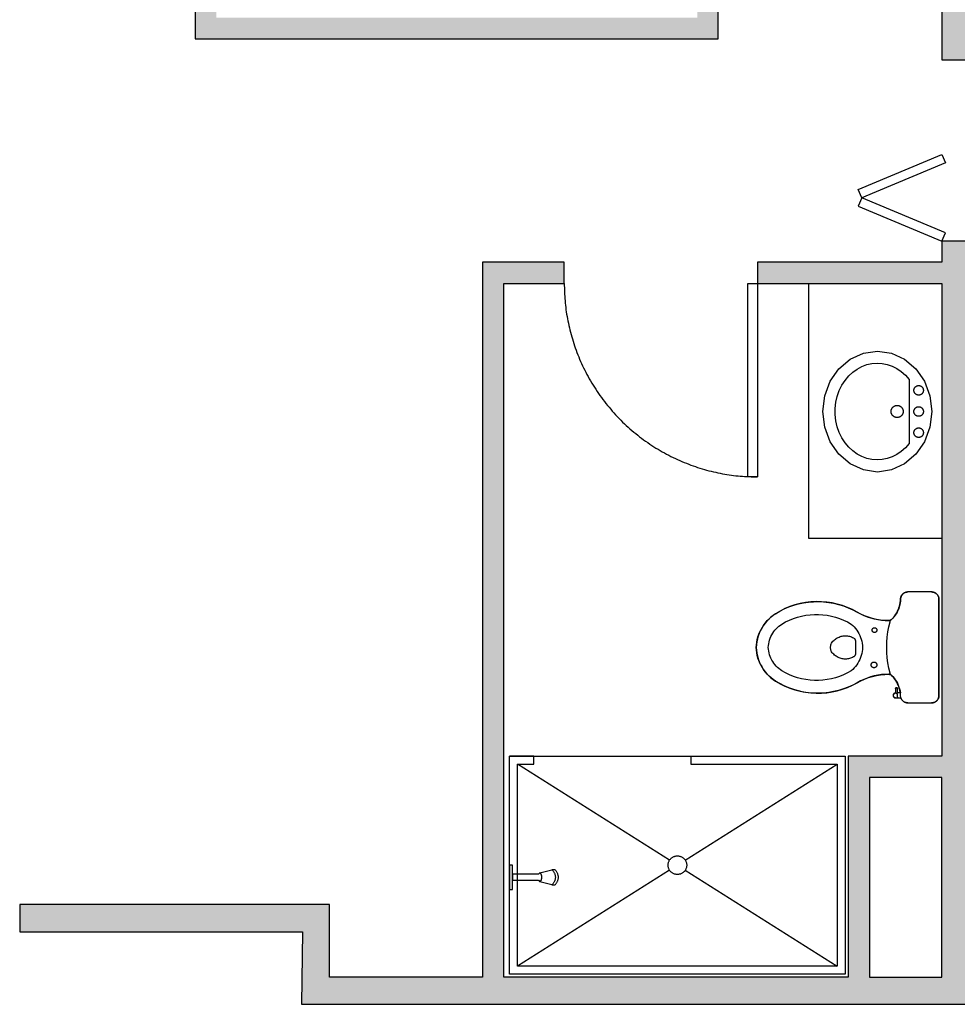
# Model space of a CAD drawing. Units: inches. Extents: x 0 to 2401, y -880 to 676.
# Drawn here: x 1499 to 1655, y 374 to 536 of the extents above; entities that cross this region are included whole.
import ezdxf

# ---------------------------------------------------------------- set-up
doc = ezdxf.new("R2010")
doc.units = ezdxf.units.IN
doc.header["$MEASUREMENT"] = 0
for name, color, linetype, true_color in [('Level_03$CASE', 1, 'Continuous', 0xff0000), ('Level_03$DOOR', 1, 'Continuous', 0xff0000), ('Level_03$PLUMB', 1, 'Continuous', 0xff0000), ('Level_03$WALL', 1, 'Continuous', 0xff0000), ('Level_03$wall hatch', 1, 'Continuous', 0xff0000)]:
    doc.layers.add(name, color=color, linetype=linetype, true_color=true_color)

msp = doc.modelspace()

# ---------------------------------------------------------------- hatches: boundary and pattern name
at = {"layer": 'Level_03$wall hatch'}
msp.add_hatch(color=256, dxfattribs=at).paths.add_polyline_path([(1528.5, 664), (1528.5, 533.14), (1615.02, 533.14), (1615.02, 573.66), (1616.02, 573.66), (1616.02, 577.15), (1611.53, 577.15), (1611.53, 564.14), (1607.76, 564.14), (1607.76, 560.64), (1611.53, 560.64), (1611.53, 536.64), (1532, 536.64), (1532, 560.64), (1535.76, 560.64), (1535.76, 564.14), (1532, 564.14), (1532, 664), (1539.35, 664), (1539.35, 666), (1553.85, 666), (1553.85, 669.5), (1537, 669.5), (1537, 674), (1471.85, 674), (1471.85, 669.5), (1453.85, 669.5), (1453.85, 666), (1468.35, 666), (1468.35, 664)], flags=0)
h = msp.add_hatch(color=256, dxfattribs=at)
h.paths.add_polyline_path([(1762.25, 373.5), (1762.25, 385.5), (1766.5, 385.5), (1766.5, 390), (1757.75, 390), (1757.75, 378), (1656.5, 378), (1656.5, 432.71), (1801.5, 432.71), (1801.5, 390), (1798.5, 390), (1798.5, 385.5), (1809, 385.5), (1809, 390), (1806, 390), (1806, 664), (1806, 674), (1775.85, 674), (1775.85, 669.5), (1757.85, 669.5), (1757.85, 666), (1772.35, 666), (1772.35, 664), (1801.5, 664), (1801.5, 536.64), (1779.22, 536.64), (1779.22, 533.14), (1801.5, 533.14), (1801.5, 436.2), (1751.24, 436.2), (1751.24, 536.66), (1743.74, 536.66), (1743.74, 533.16), (1747.74, 533.16), (1747.74, 436.2), (1656.5, 436.2), (1656.5, 492.67), (1698.47, 492.67), (1698.47, 499.66), (1694.97, 499.66), (1694.97, 496.17), (1676.98, 496.17), (1676.98, 533.16), (1694.97, 533.16), (1694.97, 529.66), (1698.47, 529.66), (1698.47, 533.16), (1711.76, 533.16), (1711.76, 536.66), (1656.5, 536.66), (1656.5, 540.66), (1652, 540.66), (1652, 533.16), (1652, 529.66), (1656.5, 529.66), (1656.5, 533.16), (1673.49, 533.16), (1673.49, 496.17), (1656.5, 496.17), (1656.5, 499.66), (1652, 499.66), (1652, 496.17), (1621.52, 496.17), (1621.52, 492.67), (1652, 492.67), (1652, 414.5), (1636.5, 414.5), (1636.5, 378), (1579.55, 378), (1579.55, 492.67), (1589.54, 492.67), (1589.54, 496.17), (1576.05, 496.17), (1576.05, 378), (1550.75, 378), (1550.75, 390), (1499.5, 390), (1499.5, 385.5), (1546.25, 385.5), (1546.1, 373.5)], flags=0)
h.paths.add_polyline_path([(1640, 378), (1652, 378), (1652, 411), (1640, 411)], flags=0)

# ---------------------------------------------------------------- linework, layer by layer
at = {"layer": 'Level_03$CASE'}
msp.add_lwpolyline([(1652, 450.5), (1630, 450.5), (1630, 492.5)], dxfattribs=at)
at = {"layer": 'Level_03$DOOR'}
for points in [[(1652, 513.99), (1652.58, 512.6), (1638.74, 506.83), (1638.16, 508.21)], [(1652, 499.66), (1652.58, 501.05), (1638.74, 506.83), (1638.16, 505.44)], [(1619.92, 492.67), (1621.52, 492.67), (1621.52, 460.69), (1619.92, 460.69)]]:
    msp.add_lwpolyline(points, close=True, dxfattribs=at)
msp.add_rational_spline([(1589.54, 492.67), (1589.54, 460.69), (1621.52, 460.69)], [1, 0.707106781187, 1], degree=2, dxfattribs=at)
at = {"layer": 'Level_03$PLUMB'}
msp.add_line((1644, 424.45), (1644, 424.67), dxfattribs=at)
for points in [[(1639, 461.84), (1636.83, 462.84), (1634.97, 464.43), (1633.54, 466.5), (1632.64, 468.91), (1632.33, 471.5), (1632.64, 474.09), (1633.54, 476.5), (1634.97, 478.57), (1636.83, 480.16), (1639, 481.16), (1641.33, 481.5), (1643.66, 481.16), (1645.83, 480.16), (1647.69, 478.57), (1649.12, 476.5), (1650.02, 474.09), (1650.33, 471.5), (1650.02, 468.91), (1649.12, 466.5), (1647.69, 464.43), (1645.83, 462.84), (1643.66, 461.84), (1641.33, 461.5)], [(1645.97, 465.51), (1645.28, 464.9), (1644.54, 464.39), (1643.76, 464), (1642.94, 463.72), (1642.11, 463.55), (1641.26, 463.5), (1640.42, 463.57), (1639.58, 463.75), (1638.77, 464.06), (1637.99, 464.47), (1637.26, 464.99), (1636.59, 465.62), (1635.98, 466.35), (1635.45, 467.16), (1635.02, 468.04), (1634.69, 468.99), (1634.46, 469.97), (1634.35, 470.99), (1634.35, 472.01), (1634.46, 473.03), (1634.69, 474.01), (1635.02, 474.96), (1635.45, 475.84), (1635.98, 476.65), (1636.59, 477.38), (1637.26, 478.01), (1637.99, 478.53), (1638.77, 478.94), (1639.58, 479.25), (1640.42, 479.43), (1641.26, 479.5), (1642.11, 479.45), (1642.94, 479.28), (1643.76, 479), (1644.54, 478.61), (1645.28, 478.1), (1645.97, 477.49), (1646.59, 476.78), (1646.59, 466.22)], [(1648.2, 475.79), (1648.25, 475.78), (1648.3, 475.78), (1648.35, 475.76), (1648.4, 475.75), (1648.45, 475.73), (1648.5, 475.71), (1648.54, 475.68), (1648.59, 475.66), (1648.63, 475.63), (1648.67, 475.59), (1648.71, 475.56), (1648.74, 475.52), (1648.78, 475.48), (1648.81, 475.44), (1648.83, 475.4), (1648.86, 475.35), (1648.88, 475.3), (1648.9, 475.25), (1648.91, 475.2), (1648.92, 475.15), (1648.93, 475.1), (1648.94, 475.05), (1648.94, 475), (1648.94, 474.95), (1648.93, 474.9), (1648.92, 474.85), (1648.91, 474.8), (1648.9, 474.75), (1648.88, 474.7), (1648.86, 474.65), (1648.83, 474.6), (1648.81, 474.56), (1648.78, 474.52), (1648.74, 474.48), (1648.71, 474.44), (1648.67, 474.41), (1648.63, 474.37), (1648.59, 474.34), (1648.54, 474.32), (1648.5, 474.29), (1648.45, 474.27), (1648.4, 474.25), (1648.35, 474.24), (1648.3, 474.22), (1648.25, 474.22), (1648.2, 474.21), (1648.15, 474.21), (1648.1, 474.21), (1648.05, 474.22), (1647.99, 474.22), (1647.94, 474.24), (1647.89, 474.25), (1647.85, 474.27), (1647.8, 474.29), (1647.75, 474.32), (1647.71, 474.34), (1647.67, 474.37), (1647.63, 474.41), (1647.59, 474.44), (1647.55, 474.48), (1647.52, 474.52), (1647.49, 474.56), (1647.46, 474.6), (1647.44, 474.65), (1647.42, 474.7), (1647.4, 474.75), (1647.39, 474.8), (1647.37, 474.85), (1647.36, 474.9), (1647.36, 474.95), (1647.36, 475), (1647.36, 475.05), (1647.36, 475.1), (1647.37, 475.15), (1647.39, 475.2), (1647.4, 475.25), (1647.42, 475.3), (1647.44, 475.35), (1647.46, 475.4), (1647.49, 475.44), (1647.52, 475.48), (1647.55, 475.52), (1647.59, 475.56), (1647.63, 475.59), (1647.67, 475.63), (1647.71, 475.66), (1647.75, 475.68), (1647.8, 475.71), (1647.85, 475.73), (1647.89, 475.75), (1647.94, 475.76), (1647.99, 475.78), (1648.05, 475.78), (1648.1, 475.79), (1648.15, 475.79)], [(1644.65, 472.51), (1644.72, 472.5), (1644.78, 472.49), (1644.85, 472.48), (1644.91, 472.46), (1644.97, 472.43), (1645.03, 472.41), (1645.09, 472.38), (1645.14, 472.34), (1645.2, 472.3), (1645.25, 472.26), (1645.29, 472.22), (1645.34, 472.17), (1645.38, 472.12), (1645.42, 472.07), (1645.45, 472.01), (1645.48, 471.95), (1645.51, 471.89), (1645.53, 471.83), (1645.55, 471.77), (1645.57, 471.71), (1645.58, 471.64), (1645.59, 471.58), (1645.59, 471.51), (1645.59, 471.44), (1645.58, 471.38), (1645.57, 471.31), (1645.55, 471.25), (1645.53, 471.19), (1645.51, 471.13), (1645.48, 471.07), (1645.45, 471.01), (1645.42, 470.95), (1645.38, 470.9), (1645.34, 470.85), (1645.29, 470.8), (1645.25, 470.76), (1645.2, 470.72), (1645.14, 470.68), (1645.09, 470.64), (1645.03, 470.61), (1644.97, 470.59), (1644.91, 470.56), (1644.85, 470.54), (1644.78, 470.53), (1644.72, 470.52), (1644.65, 470.51), (1644.59, 470.51), (1644.52, 470.51), (1644.46, 470.52), (1644.39, 470.53), (1644.33, 470.54), (1644.27, 470.56), (1644.2, 470.59), (1644.14, 470.61), (1644.09, 470.64), (1644.03, 470.68), (1643.98, 470.72), (1643.93, 470.76), (1643.88, 470.8), (1643.84, 470.85), (1643.79, 470.9), (1643.76, 470.95), (1643.72, 471.01), (1643.69, 471.07), (1643.66, 471.13), (1643.64, 471.19), (1643.62, 471.25), (1643.61, 471.31), (1643.6, 471.38), (1643.59, 471.44), (1643.59, 471.51), (1643.59, 471.58), (1643.6, 471.64), (1643.61, 471.71), (1643.62, 471.77), (1643.64, 471.83), (1643.66, 471.89), (1643.69, 471.95), (1643.72, 472.01), (1643.76, 472.07), (1643.79, 472.12), (1643.84, 472.17), (1643.88, 472.22), (1643.93, 472.26), (1643.98, 472.3), (1644.03, 472.34), (1644.09, 472.38), (1644.14, 472.41), (1644.2, 472.43), (1644.27, 472.46), (1644.33, 472.48), (1644.39, 472.49), (1644.46, 472.5), (1644.52, 472.51), (1644.59, 472.51)], [(1648.2, 472.29), (1648.25, 472.28), (1648.3, 472.28), (1648.35, 472.26), (1648.4, 472.25), (1648.45, 472.23), (1648.5, 472.21), (1648.54, 472.18), (1648.59, 472.16), (1648.63, 472.13), (1648.67, 472.09), (1648.71, 472.06), (1648.74, 472.02), (1648.78, 471.98), (1648.81, 471.94), (1648.83, 471.9), (1648.86, 471.85), (1648.88, 471.8), (1648.9, 471.75), (1648.91, 471.7), (1648.92, 471.65), (1648.93, 471.6), (1648.94, 471.55), (1648.94, 471.5), (1648.94, 471.45), (1648.93, 471.4), (1648.92, 471.35), (1648.91, 471.3), (1648.9, 471.25), (1648.88, 471.2), (1648.86, 471.15), (1648.83, 471.1), (1648.81, 471.06), (1648.78, 471.02), (1648.74, 470.98), (1648.71, 470.94), (1648.67, 470.91), (1648.63, 470.87), (1648.59, 470.84), (1648.54, 470.82), (1648.5, 470.79), (1648.45, 470.77), (1648.4, 470.75), (1648.35, 470.74), (1648.3, 470.72), (1648.25, 470.72), (1648.2, 470.71), (1648.15, 470.71), (1648.1, 470.71), (1648.05, 470.72), (1647.99, 470.72), (1647.94, 470.74), (1647.89, 470.75), (1647.85, 470.77), (1647.8, 470.79), (1647.75, 470.82), (1647.71, 470.84), (1647.67, 470.87), (1647.63, 470.91), (1647.59, 470.94), (1647.55, 470.98), (1647.52, 471.02), (1647.49, 471.06), (1647.46, 471.1), (1647.44, 471.15), (1647.42, 471.2), (1647.4, 471.25), (1647.39, 471.3), (1647.37, 471.35), (1647.36, 471.4), (1647.36, 471.45), (1647.36, 471.5), (1647.36, 471.55), (1647.36, 471.6), (1647.37, 471.65), (1647.39, 471.7), (1647.4, 471.75), (1647.42, 471.8), (1647.44, 471.85), (1647.46, 471.9), (1647.49, 471.94), (1647.52, 471.98), (1647.55, 472.02), (1647.59, 472.06), (1647.63, 472.09), (1647.67, 472.13), (1647.71, 472.16), (1647.75, 472.18), (1647.8, 472.21), (1647.85, 472.23), (1647.89, 472.25), (1647.94, 472.26), (1647.99, 472.28), (1648.05, 472.28), (1648.1, 472.29), (1648.15, 472.29)], [(1648.2, 468.79), (1648.25, 468.78), (1648.3, 468.78), (1648.35, 468.76), (1648.4, 468.75), (1648.45, 468.73), (1648.5, 468.71), (1648.54, 468.68), (1648.59, 468.66), (1648.63, 468.63), (1648.67, 468.59), (1648.71, 468.56), (1648.74, 468.52), (1648.78, 468.48), (1648.81, 468.44), (1648.83, 468.4), (1648.86, 468.35), (1648.88, 468.3), (1648.9, 468.25), (1648.91, 468.2), (1648.92, 468.15), (1648.93, 468.1), (1648.94, 468.05), (1648.94, 468), (1648.94, 467.95), (1648.93, 467.9), (1648.92, 467.85), (1648.91, 467.8), (1648.9, 467.75), (1648.88, 467.7), (1648.86, 467.65), (1648.83, 467.6), (1648.81, 467.56), (1648.78, 467.52), (1648.74, 467.48), (1648.71, 467.44), (1648.67, 467.41), (1648.63, 467.37), (1648.59, 467.34), (1648.54, 467.32), (1648.5, 467.29), (1648.45, 467.27), (1648.4, 467.25), (1648.35, 467.24), (1648.3, 467.22), (1648.25, 467.22), (1648.2, 467.21), (1648.15, 467.21), (1648.1, 467.21), (1648.05, 467.22), (1647.99, 467.22), (1647.94, 467.24), (1647.89, 467.25), (1647.85, 467.27), (1647.8, 467.29), (1647.75, 467.32), (1647.71, 467.34), (1647.67, 467.37), (1647.63, 467.41), (1647.59, 467.44), (1647.55, 467.48), (1647.52, 467.52), (1647.49, 467.56), (1647.46, 467.6), (1647.44, 467.65), (1647.42, 467.7), (1647.4, 467.75), (1647.39, 467.8), (1647.37, 467.85), (1647.36, 467.9), (1647.36, 467.95), (1647.36, 468), (1647.36, 468.05), (1647.36, 468.1), (1647.37, 468.15), (1647.39, 468.2), (1647.4, 468.25), (1647.42, 468.3), (1647.44, 468.35), (1647.46, 468.4), (1647.49, 468.44), (1647.52, 468.48), (1647.55, 468.52), (1647.59, 468.56), (1647.63, 468.59), (1647.67, 468.63), (1647.71, 468.66), (1647.75, 468.68), (1647.8, 468.71), (1647.85, 468.73), (1647.89, 468.75), (1647.94, 468.76), (1647.99, 468.78), (1648.05, 468.78), (1648.1, 468.79), (1648.15, 468.79)], [(1625.53, 436.37), (1626.15, 436.72), (1626.79, 437.02), (1627.44, 437.29), (1628.12, 437.51), (1628.8, 437.68), (1629.5, 437.82), (1630.2, 437.91), (1630.91, 437.95), (1631.61, 437.95), (1632.32, 437.91), (1633.02, 437.82), (1633.72, 437.68), (1634.4, 437.5), (1635.07, 437.28), (1635.73, 437.02), (1636.37, 436.71), (1636.99, 436.37), (1637.24, 436.14), (1637.48, 435.89), (1637.7, 435.64), (1637.9, 435.36), (1638.09, 435.08), (1638.25, 434.78), (1638.4, 434.48), (1638.53, 434.16), (1638.64, 433.84), (1638.73, 433.51), (1638.8, 433.18), (1638.84, 432.84), (1638.87, 432.5), (1638.84, 432.16), (1638.8, 431.82), (1638.73, 431.49), (1638.64, 431.16), (1638.53, 430.84), (1638.4, 430.52), (1638.25, 430.22), (1638.09, 429.92), (1637.9, 429.64), (1637.7, 429.36), (1637.48, 429.11), (1637.24, 428.86), (1636.99, 428.63), (1636.37, 428.29), (1635.73, 427.98), (1635.07, 427.72), (1634.4, 427.5), (1633.72, 427.32), (1633.02, 427.18), (1632.32, 427.09), (1631.61, 427.05), (1630.91, 427.05), (1630.2, 427.09), (1629.5, 427.18), (1628.8, 427.32), (1628.12, 427.49), (1627.44, 427.71), (1626.79, 427.98), (1626.15, 428.28), (1625.53, 428.62), (1625.28, 428.8), (1625.04, 428.99), (1624.8, 429.19), (1624.59, 429.41), (1624.38, 429.65), (1624.19, 429.89), (1624.02, 430.15), (1623.86, 430.42), (1623.72, 430.7), (1623.6, 430.99), (1623.5, 431.28), (1623.42, 431.58), (1623.35, 431.88), (1623.31, 432.19), (1623.28, 432.5), (1623.31, 432.81), (1623.35, 433.12), (1623.42, 433.42), (1623.5, 433.72), (1623.6, 434.01), (1623.72, 434.3), (1623.86, 434.58), (1624.02, 434.85), (1624.19, 435.11), (1624.38, 435.35), (1624.59, 435.59), (1624.8, 435.81), (1625.04, 436.01), (1625.28, 436.2)], [(1640.87, 435.76), (1640.9, 435.76), (1640.92, 435.75), (1640.95, 435.75), (1640.97, 435.74), (1641, 435.73), (1641.02, 435.72), (1641.04, 435.71), (1641.06, 435.69), (1641.09, 435.68), (1641.11, 435.66), (1641.12, 435.64), (1641.14, 435.62), (1641.16, 435.6), (1641.17, 435.58), (1641.19, 435.56), (1641.2, 435.54), (1641.21, 435.52), (1641.22, 435.49), (1641.23, 435.47), (1641.23, 435.44), (1641.24, 435.42), (1641.24, 435.39), (1641.24, 435.36), (1641.24, 435.34), (1641.24, 435.31), (1641.23, 435.29), (1641.23, 435.26), (1641.22, 435.24), (1641.21, 435.21), (1641.2, 435.19), (1641.19, 435.17), (1641.17, 435.15), (1641.16, 435.13), (1641.14, 435.11), (1641.12, 435.09), (1641.11, 435.07), (1641.09, 435.05), (1641.06, 435.04), (1641.04, 435.02), (1641.02, 435.01), (1641, 435), (1640.97, 434.99), (1640.95, 434.98), (1640.92, 434.98), (1640.9, 434.97), (1640.87, 434.97), (1640.85, 434.97), (1640.82, 434.97), (1640.79, 434.97), (1640.77, 434.98), (1640.74, 434.98), (1640.72, 434.99), (1640.69, 435), (1640.67, 435.01), (1640.65, 435.02), (1640.63, 435.04), (1640.61, 435.05), (1640.59, 435.07), (1640.57, 435.09), (1640.55, 435.11), (1640.53, 435.13), (1640.52, 435.15), (1640.5, 435.17), (1640.49, 435.19), (1640.48, 435.21), (1640.47, 435.24), (1640.47, 435.26), (1640.46, 435.29), (1640.45, 435.31), (1640.45, 435.34), (1640.45, 435.36), (1640.45, 435.39), (1640.45, 435.42), (1640.46, 435.44), (1640.47, 435.47), (1640.47, 435.49), (1640.48, 435.52), (1640.49, 435.54), (1640.5, 435.56), (1640.52, 435.58), (1640.53, 435.6), (1640.55, 435.62), (1640.57, 435.64), (1640.59, 435.66), (1640.61, 435.68), (1640.63, 435.69), (1640.65, 435.71), (1640.67, 435.72), (1640.69, 435.73), (1640.72, 435.74), (1640.74, 435.75), (1640.77, 435.75), (1640.79, 435.76), (1640.82, 435.76), (1640.85, 435.76)], [(1633.63, 432.06), (1633.6, 432.21), (1633.58, 432.35), (1633.57, 432.5), (1633.58, 432.65), (1633.6, 432.79), (1633.63, 432.94), (1633.66, 433.08), (1633.76, 433.23), (1633.86, 433.37), (1633.98, 433.51), (1634.1, 433.64), (1634.23, 433.76), (1634.37, 433.87), (1634.51, 433.97), (1634.66, 434.07), (1634.82, 434.15), (1634.98, 434.22), (1635.15, 434.29), (1635.32, 434.34), (1635.49, 434.38), (1635.67, 434.41), (1635.84, 434.42), (1636.02, 434.43), (1636.2, 434.42), (1636.38, 434.41), (1636.55, 434.38), (1636.73, 434.34), (1636.9, 434.29), (1637.06, 434.23), (1637.22, 434.15), (1637.38, 434.07), (1637.41, 434.05), (1637.44, 434.03), (1637.47, 434.01), (1637.5, 433.98), (1637.53, 433.95), (1637.55, 433.93), (1637.58, 433.9), (1637.6, 433.86), (1637.62, 433.83), (1637.63, 433.8), (1637.65, 433.76), (1637.66, 433.73), (1637.67, 433.69), (1637.68, 433.66), (1637.68, 433.62), (1637.69, 433.58), (1637.69, 433.54), (1637.69, 432.5), (1637.69, 431.46), (1637.69, 431.42), (1637.68, 431.38), (1637.68, 431.34), (1637.67, 431.31), (1637.66, 431.27), (1637.65, 431.24), (1637.63, 431.2), (1637.62, 431.17), (1637.6, 431.14), (1637.58, 431.1), (1637.55, 431.07), (1637.53, 431.05), (1637.5, 431.02), (1637.47, 430.99), (1637.44, 430.97), (1637.41, 430.95), (1637.38, 430.93), (1637.22, 430.85), (1637.06, 430.77), (1636.9, 430.71), (1636.73, 430.66), (1636.55, 430.62), (1636.38, 430.59), (1636.2, 430.58), (1636.02, 430.57), (1635.84, 430.58), (1635.67, 430.59), (1635.49, 430.62), (1635.32, 430.66), (1635.15, 430.71), (1634.98, 430.78), (1634.82, 430.85), (1634.66, 430.93), (1634.51, 431.03), (1634.37, 431.13), (1634.23, 431.24), (1634.1, 431.36), (1633.98, 431.49), (1633.86, 431.63), (1633.76, 431.77), (1633.66, 431.92)], [(1640.8, 430.09), (1640.83, 430.08), (1640.86, 430.08), (1640.89, 430.07), (1640.92, 430.06), (1640.95, 430.05), (1640.98, 430.04), (1641, 430.02), (1641.03, 430.01), (1641.05, 429.99), (1641.08, 429.97), (1641.1, 429.95), (1641.12, 429.92), (1641.14, 429.9), (1641.16, 429.88), (1641.18, 429.85), (1641.19, 429.82), (1641.2, 429.79), (1641.22, 429.76), (1641.22, 429.74), (1641.23, 429.7), (1641.24, 429.67), (1641.24, 429.64), (1641.24, 429.61), (1641.24, 429.58), (1641.24, 429.55), (1641.23, 429.52), (1641.22, 429.49), (1641.22, 429.46), (1641.2, 429.43), (1641.19, 429.4), (1641.18, 429.38), (1641.16, 429.35), (1641.14, 429.32), (1641.12, 429.3), (1641.1, 429.28), (1641.08, 429.26), (1641.05, 429.24), (1641.03, 429.22), (1641, 429.2), (1640.98, 429.19), (1640.95, 429.18), (1640.92, 429.16), (1640.89, 429.16), (1640.86, 429.15), (1640.83, 429.14), (1640.8, 429.14), (1640.77, 429.14), (1640.74, 429.14), (1640.7, 429.14), (1640.67, 429.15), (1640.64, 429.16), (1640.61, 429.16), (1640.59, 429.18), (1640.56, 429.19), (1640.53, 429.2), (1640.5, 429.22), (1640.48, 429.24), (1640.45, 429.26), (1640.43, 429.28), (1640.41, 429.3), (1640.39, 429.32), (1640.37, 429.35), (1640.36, 429.38), (1640.34, 429.4), (1640.33, 429.43), (1640.32, 429.46), (1640.31, 429.49), (1640.3, 429.52), (1640.3, 429.55), (1640.29, 429.58), (1640.29, 429.61), (1640.29, 429.64), (1640.3, 429.67), (1640.3, 429.7), (1640.31, 429.74), (1640.32, 429.76), (1640.33, 429.79), (1640.34, 429.82), (1640.36, 429.85), (1640.37, 429.88), (1640.39, 429.9), (1640.41, 429.92), (1640.43, 429.95), (1640.45, 429.97), (1640.48, 429.99), (1640.5, 430.01), (1640.53, 430.02), (1640.56, 430.04), (1640.59, 430.05), (1640.61, 430.06), (1640.64, 430.07), (1640.67, 430.08), (1640.7, 430.08), (1640.74, 430.09), (1640.77, 430.09)], [(1644.07, 424.26), (1644.06, 424.27), (1644.05, 424.29), (1644.04, 424.3), (1644.03, 424.32), (1644.02, 424.34), (1644.01, 424.36), (1644.01, 424.37), (1644, 424.39), (1644, 424.41), (1644, 424.43), (1644, 424.45), (1644, 424.43), (1644, 424.41), (1644.01, 424.39), (1644.01, 424.37), (1644.02, 424.35), (1644.02, 424.33), (1644.03, 424.31), (1644.04, 424.29), (1644.05, 424.27), (1644.07, 424.26), (1644.08, 424.24)], [(1609.79, 396.4), (1609.78, 396.3), (1609.76, 396.2), (1609.74, 396.1), (1609.71, 396), (1609.67, 395.91), (1609.63, 395.82), (1609.58, 395.73), (1609.53, 395.64), (1609.47, 395.56), (1609.41, 395.48), (1609.34, 395.41), (1609.27, 395.34), (1609.19, 395.28), (1609.11, 395.22), (1609.02, 395.17), (1608.93, 395.12), (1608.84, 395.08), (1608.75, 395.04), (1608.65, 395.01), (1608.55, 394.99), (1608.45, 394.97), (1608.35, 394.96), (1608.25, 394.96), (1608.15, 394.96), (1608.05, 394.97), (1607.95, 394.99), (1607.85, 395.01), (1607.75, 395.04), (1607.66, 395.08), (1607.57, 395.12), (1607.48, 395.17), (1607.39, 395.22), (1607.31, 395.28), (1607.23, 395.34), (1607.16, 395.41), (1607.09, 395.48), (1607.03, 395.56), (1606.97, 395.64), (1606.92, 395.73), (1606.87, 395.82), (1606.83, 395.91), (1606.79, 396), (1606.76, 396.1), (1606.74, 396.2), (1606.72, 396.3), (1606.71, 396.4), (1606.71, 396.5), (1606.71, 396.6), (1606.72, 396.7), (1606.74, 396.8), (1606.76, 396.9), (1606.79, 397), (1606.83, 397.09), (1606.87, 397.18), (1606.92, 397.27), (1606.97, 397.36), (1607.03, 397.44), (1607.09, 397.52), (1607.16, 397.59), (1607.23, 397.66), (1607.31, 397.72), (1607.39, 397.78), (1607.48, 397.83), (1607.57, 397.88), (1607.66, 397.92), (1607.75, 397.96), (1607.85, 397.99), (1607.95, 398.01), (1608.05, 398.03), (1608.15, 398.04), (1608.25, 398.04), (1608.35, 398.04), (1608.45, 398.03), (1608.55, 398.01), (1608.65, 397.99), (1608.75, 397.96), (1608.84, 397.92), (1608.93, 397.88), (1609.02, 397.83), (1609.11, 397.78), (1609.19, 397.72), (1609.27, 397.66), (1609.34, 397.59), (1609.41, 397.52), (1609.47, 397.44), (1609.53, 397.36), (1609.58, 397.27), (1609.63, 397.18), (1609.67, 397.09), (1609.71, 397), (1609.74, 396.9), (1609.76, 396.8), (1609.78, 396.7), (1609.79, 396.6), (1609.79, 396.5)], [(1581, 392.5), (1581, 396.5), (1580.5, 396.5), (1580.5, 392.5)]]:
    msp.add_lwpolyline(points, close=True, dxfattribs=at)
for points in [[(1646.37, 423.33), (1646.29, 423.33), (1646.21, 423.34), (1646.13, 423.35), (1646.06, 423.37), (1645.98, 423.39), (1645.91, 423.42), (1645.83, 423.45), (1645.77, 423.49), (1645.7, 423.53), (1645.63, 423.57), (1645.57, 423.62), (1645.52, 423.68), (1645.46, 423.73), (1645.41, 423.79), (1645.36, 423.86), (1645.32, 423.92), (1645.28, 423.99), (1645.25, 424.06), (1645.22, 424.13), (1645.2, 424.21), (1645.18, 424.28), (1645.16, 424.36), (1645.15, 424.44), (1645.15, 424.52), (1645.13, 424.81), (1645.1, 425.1), (1645.05, 425.39), (1644.98, 425.68), (1644.89, 425.96), (1644.79, 426.23), (1644.67, 426.5), (1644.53, 426.76), (1644.38, 427.01), (1644.21, 427.25), (1644.03, 427.48), (1643.84, 427.7), (1643.63, 427.9), (1643.6, 427.93), (1643.57, 427.95), (1643.54, 427.97), (1643.51, 427.99), (1643.47, 428.01), (1643.44, 428.02), (1643.4, 428.03), (1643.37, 428.04), (1643.33, 428.05), (1643.3, 428.06), (1643.26, 428.06), (1643.22, 428.06), (1642.61, 428.05), (1642, 428), (1641.4, 427.91), (1640.8, 427.79), (1640.21, 427.63), (1639.64, 427.44), (1639.07, 427.21), (1638.52, 426.95), (1637.98, 426.66), (1637.25, 426.27), (1636.48, 425.93), (1635.7, 425.63), (1634.91, 425.38), (1634.09, 425.19), (1633.27, 425.05), (1632.44, 424.96), (1631.6, 424.92), (1630.77, 424.94), (1629.94, 425.01), (1629.11, 425.13), (1628.29, 425.31), (1627.49, 425.53), (1626.7, 425.81), (1625.93, 426.14), (1625.19, 426.51), (1624.47, 426.93), (1624.1, 427.18), (1623.75, 427.46), (1623.42, 427.75), (1623.1, 428.07), (1622.81, 428.41), (1622.54, 428.76), (1622.3, 429.13), (1622.08, 429.52), (1621.88, 429.92), (1621.71, 430.33), (1621.57, 430.75), (1621.46, 431.18), (1621.37, 431.62), (1621.31, 432.06), (1621.28, 432.5), (1621.31, 432.94), (1621.37, 433.38), (1621.46, 433.82), (1621.57, 434.25), (1621.71, 434.67), (1621.88, 435.08), (1622.08, 435.48), (1622.3, 435.87), (1622.54, 436.24), (1622.81, 436.59), (1623.1, 436.93), (1623.42, 437.25), (1623.75, 437.54), (1624.1, 437.82), (1624.47, 438.07), (1625.19, 438.49), (1625.93, 438.86), (1626.7, 439.19), (1627.49, 439.47), (1628.29, 439.69), (1629.11, 439.87), (1629.94, 439.99), (1630.77, 440.06), (1631.6, 440.08), (1632.44, 440.04), (1633.27, 439.95), (1634.09, 439.81), (1634.91, 439.62), (1635.7, 439.37), (1636.48, 439.07), (1637.25, 438.73), (1637.98, 438.34), (1638.52, 438.05), (1639.07, 437.79), (1639.64, 437.56), (1640.21, 437.37), (1640.8, 437.21), (1641.4, 437.09), (1642, 437), (1642.61, 436.95), (1643.22, 436.94), (1643.26, 436.94), (1643.3, 436.94), (1643.33, 436.95), (1643.37, 436.96), (1643.4, 436.97), (1643.44, 436.98), (1643.47, 436.99), (1643.51, 437.01), (1643.54, 437.03), (1643.57, 437.05), (1643.6, 437.07), (1643.63, 437.1), (1643.84, 437.3), (1644.03, 437.52), (1644.21, 437.75), (1644.38, 437.99), (1644.53, 438.24), (1644.67, 438.5), (1644.79, 438.77), (1644.89, 439.04), (1644.98, 439.32), (1645.05, 439.61), (1645.1, 439.9), (1645.13, 440.19), (1645.15, 440.48), (1645.15, 440.56), (1645.16, 440.64), (1645.18, 440.72), (1645.2, 440.79), (1645.22, 440.87), (1645.25, 440.94), (1645.28, 441.01), (1645.32, 441.08), (1645.36, 441.14), (1645.41, 441.21), (1645.46, 441.27), (1645.52, 441.32), (1645.57, 441.38), (1645.63, 441.43), (1645.7, 441.47), (1645.77, 441.51), (1645.83, 441.55), (1645.91, 441.58), (1645.98, 441.61), (1646.06, 441.63), (1646.13, 441.65), (1646.21, 441.66), (1646.29, 441.67), (1646.37, 441.67)], [(1644.08, 424.24), (1644.1, 424.23), (1644.11, 424.21), (1644.13, 424.2), (1644.15, 424.19), (1644.16, 424.18), (1644.18, 424.17), (1644.2, 424.16), (1644.22, 424.16), (1644.24, 424.15), (1644.26, 424.15), (1644.28, 424.15), (1644.3, 424.15), (1645.22, 424.15), (1645.25, 424.07), (1645.28, 423.99), (1645.32, 423.92), (1645.37, 423.85), (1645.42, 423.78), (1645.47, 423.72), (1645.53, 423.66), (1645.6, 423.61), (1645.66, 423.56), (1645.73, 423.51), (1645.8, 423.47), (1645.88, 423.43), (1645.96, 423.4), (1646.04, 423.38), (1646.12, 423.36), (1646.2, 423.34), (1646.28, 423.33), (1646.37, 423.33), (1650.28, 423.33), (1650.37, 423.33), (1650.45, 423.34), (1650.53, 423.36), (1650.61, 423.38), (1650.69, 423.4), (1650.77, 423.43), (1650.84, 423.47), (1650.92, 423.51), (1650.99, 423.55), (1651.05, 423.6), (1651.11, 423.66), (1651.17, 423.72), (1651.23, 423.78), (1651.28, 423.85), (1651.32, 423.91), (1651.36, 423.99), (1651.4, 424.06), (1651.43, 424.14), (1651.45, 424.22), (1651.47, 424.3), (1651.49, 424.38), (1651.5, 424.46), (1651.5, 424.55), (1651.5, 429.79), (1651.5, 440.45), (1651.5, 440.53), (1651.49, 440.61), (1651.48, 440.69), (1651.46, 440.77), (1651.44, 440.84), (1651.41, 440.92), (1651.37, 440.99), (1651.34, 441.06), (1651.3, 441.13), (1651.25, 441.19), (1651.2, 441.25), (1651.14, 441.31), (1651.09, 441.37), (1651.02, 441.42), (1650.96, 441.46), (1650.89, 441.51), (1650.82, 441.54), (1650.75, 441.58), (1650.68, 441.6), (1650.6, 441.63), (1650.52, 441.65), (1650.44, 441.66), (1650.36, 441.67), (1650.28, 441.67), (1646.37, 441.67), (1646.28, 441.67), (1646.2, 441.66), (1646.12, 441.64), (1646.04, 441.63), (1645.96, 441.6), (1645.89, 441.57), (1645.81, 441.54), (1645.74, 441.5), (1645.67, 441.45), (1645.61, 441.4), (1645.55, 441.35), (1645.49, 441.29), (1645.43, 441.23), (1645.38, 441.17), (1645.34, 441.1), (1645.3, 441.03), (1645.26, 440.96), (1645.23, 440.88), (1645.2, 440.8), (1645.18, 440.72), (1645.16, 440.64), (1645.15, 440.56), (1645.15, 440.48), (1645.13, 440.16), (1645.09, 439.85), (1645.03, 439.54), (1644.95, 439.23), (1644.85, 438.93), (1644.73, 438.64), (1644.59, 438.35), (1644.43, 438.08), (1644.26, 437.81), (1644.06, 437.56), (1643.85, 437.32), (1643.63, 437.1), (1643.6, 437.07), (1643.56, 437.05), (1643.53, 437.02), (1643.49, 437), (1643.46, 436.99), (1643.42, 436.97), (1643.38, 436.96), (1643.34, 436.95), (1643.3, 436.94), (1643.26, 436.94), (1643.22, 436.94), (1642.54, 436.95), (1641.85, 437.02), (1641.18, 437.13), (1640.51, 437.28), (1639.85, 437.48), (1639.21, 437.73), (1638.59, 438.01), (1637.98, 438.34), (1637.2, 438.75), (1636.39, 439.11), (1635.56, 439.42), (1634.7, 439.67), (1633.84, 439.86), (1632.96, 439.99), (1632.07, 440.06), (1631.19, 440.08), (1630.3, 440.03), (1629.42, 439.92), (1628.55, 439.75), (1627.69, 439.53), (1626.85, 439.25), (1626.03, 438.91), (1625.23, 438.51), (1624.47, 438.07), (1624.07, 437.8), (1623.7, 437.5), (1623.35, 437.18), (1623.02, 436.84), (1622.71, 436.47), (1622.44, 436.08), (1622.19, 435.68), (1621.96, 435.26), (1621.77, 434.82), (1621.61, 434.37), (1621.48, 433.91), (1621.38, 433.45), (1621.32, 432.98), (1621.28, 432.5), (1621.32, 432.02), (1621.38, 431.55), (1621.48, 431.09), (1621.61, 430.63), (1621.77, 430.18), (1621.96, 429.74), (1622.19, 429.32), (1622.44, 428.92), (1622.71, 428.53), (1623.02, 428.16), (1623.35, 427.82), (1623.7, 427.5), (1624.07, 427.2), (1624.47, 426.93), (1625.23, 426.49), (1626.03, 426.09), (1626.85, 425.75), (1627.69, 425.47), (1628.55, 425.25), (1629.42, 425.08), (1630.3, 424.97), (1631.19, 424.92), (1632.07, 424.94), (1632.96, 425.01), (1633.84, 425.14), (1634.7, 425.33), (1635.56, 425.58), (1636.39, 425.89), (1637.2, 426.25), (1637.98, 426.66), (1638.59, 426.99), (1639.21, 427.27), (1639.85, 427.52), (1640.51, 427.72), (1641.18, 427.87), (1641.85, 427.98), (1642.54, 428.05), (1643.22, 428.06), (1643.26, 428.06), (1643.3, 428.06), (1643.34, 428.05), (1643.38, 428.04), (1643.42, 428.03), (1643.46, 428.01), (1643.49, 428), (1643.53, 427.98), (1643.56, 427.95), (1643.6, 427.93), (1643.63, 427.9), (1643.86, 427.67), (1644.09, 427.41), (1644.29, 427.14), (1644.47, 426.86), (1644.63, 426.57), (1644.77, 426.26), (1644.89, 425.95), (1644.99, 425.63), (1645.07, 425.3), (1645.12, 424.97), (1644.67, 424.97), (1644.67, 425.65), (1644.67, 425.66), (1644.67, 425.67), (1644.67, 425.68), (1644.67, 425.69), (1644.66, 425.7), (1644.66, 425.72), (1644.65, 425.73), (1644.65, 425.74), (1644.64, 425.75), (1644.63, 425.76), (1644.63, 425.77), (1644.62, 425.78), (1644.61, 425.78), (1644.6, 425.79), (1644.59, 425.8), (1644.58, 425.8), (1644.57, 425.81), (1644.56, 425.82), (1644.55, 425.82), (1644.54, 425.82), (1644.52, 425.83), (1644.51, 425.83), (1644.5, 425.83), (1644.49, 425.83), (1644.48, 425.83), (1644.46, 425.83), (1644.45, 425.83), (1644.44, 425.82), (1644.43, 425.82), (1644.42, 425.82), (1644.41, 425.81), (1644.4, 425.8), (1644.39, 425.8), (1644.38, 425.79), (1644.37, 425.78), (1644.36, 425.78), (1644.35, 425.77), (1644.34, 425.76), (1644.33, 425.75), (1644.33, 425.74), (1644.32, 425.73), (1644.32, 425.72), (1644.31, 425.7), (1644.31, 425.69), (1644.31, 425.7), (1644.32, 425.71), (1644.32, 425.73), (1644.33, 425.74), (1644.33, 425.75), (1644.34, 425.76), (1644.35, 425.76), (1644.36, 425.77), (1644.36, 425.78), (1644.37, 425.79), (1644.38, 425.8), (1644.39, 425.8), (1644.4, 425.81), (1644.41, 425.81), (1644.42, 425.82), (1644.43, 425.82), (1644.45, 425.82), (1644.46, 425.83), (1644.47, 425.83), (1644.48, 425.83), (1644.49, 425.83), (1644.51, 425.83), (1644.52, 425.83), (1644.53, 425.82), (1644.54, 425.82), (1644.55, 425.82), (1644.56, 425.81), (1644.57, 425.81), (1644.58, 425.8), (1644.59, 425.8), (1644.6, 425.79), (1644.61, 425.78), (1644.62, 425.77), (1644.63, 425.76), (1644.64, 425.76), (1644.64, 425.75), (1644.65, 425.74), (1644.65, 425.73), (1644.66, 425.71), (1644.66, 425.7), (1644.67, 425.69)], [(1650.28, 441.67), (1650.36, 441.67), (1650.44, 441.66), (1650.51, 441.65), (1650.59, 441.63), (1650.66, 441.61), (1650.73, 441.58), (1650.8, 441.55), (1650.87, 441.52), (1650.94, 441.48), (1651, 441.44), (1651.06, 441.39), (1651.12, 441.34), (1651.17, 441.29), (1651.22, 441.23), (1651.27, 441.17), (1651.31, 441.1), (1651.35, 441.04), (1651.38, 440.97), (1651.41, 440.9), (1651.44, 440.83), (1651.46, 440.76), (1651.48, 440.68), (1651.49, 440.61), (1651.5, 440.53), (1651.5, 440.45), (1651.5, 424.55), (1651.5, 424.47), (1651.49, 424.39), (1651.48, 424.31), (1651.46, 424.23), (1651.44, 424.16), (1651.41, 424.08), (1651.37, 424.01), (1651.34, 423.94), (1651.3, 423.87), (1651.25, 423.81), (1651.2, 423.75), (1651.14, 423.69), (1651.09, 423.63), (1651.02, 423.58), (1650.96, 423.54), (1650.89, 423.49), (1650.82, 423.46), (1650.75, 423.42), (1650.68, 423.4), (1650.6, 423.37), (1650.52, 423.35), (1650.44, 423.34), (1650.36, 423.33), (1650.28, 423.33)], [(1643.59, 427.93), (1643.57, 427.96), (1643.54, 427.99), (1643.52, 428.02), (1643.49, 428.05), (1643.47, 428.08), (1643.46, 428.12), (1643.44, 428.15), (1643.43, 428.19), (1643.42, 428.22), (1643.41, 428.26), (1643.21, 429.09), (1643.06, 429.94), (1642.96, 430.79), (1642.91, 431.64), (1642.91, 432.5), (1642.91, 433.36), (1642.96, 434.21), (1643.06, 435.06), (1643.21, 435.91), (1643.41, 436.74), (1643.42, 436.78), (1643.43, 436.81), (1643.44, 436.85), (1643.46, 436.88), (1643.47, 436.92), (1643.49, 436.95), (1643.52, 436.98), (1643.54, 437.01), (1643.57, 437.04), (1643.59, 437.07)], [(1644.24, 424.96), (1644.22, 424.96), (1644.2, 424.95), (1644.18, 424.95), (1644.16, 424.94), (1644.15, 424.93), (1644.13, 424.92), (1644.11, 424.9), (1644.1, 424.89), (1644.08, 424.87), (1644.07, 424.86), (1644.05, 424.84), (1644.04, 424.82), (1644.03, 424.81), (1644.02, 424.79), (1644.02, 424.77), (1644.01, 424.75), (1644.01, 424.73), (1644, 424.71), (1644, 424.69), (1644, 424.67), (1644, 424.69), (1644, 424.71), (1644.01, 424.73), (1644.01, 424.75), (1644.02, 424.76), (1644.02, 424.78), (1644.03, 424.8), (1644.04, 424.82), (1644.05, 424.83), (1644.06, 424.85), (1644.07, 424.87), (1644.09, 424.88), (1644.1, 424.89), (1644.12, 424.91), (1644.13, 424.92), (1644.15, 424.93), (1644.17, 424.94), (1644.18, 424.95), (1644.2, 424.95), (1644.22, 424.96)], [(1644.31, 425.69), (1644.31, 425.68), (1644.3, 425.67), (1644.3, 425.66), (1644.3, 425.65), (1644.3, 424.97), (1644.28, 424.97), (1644.26, 424.97), (1644.24, 424.96), (1644.26, 424.97), (1644.28, 424.97), (1644.3, 424.97), (1644.32, 424.97), (1644.34, 424.97), (1644.36, 424.97), (1644.38, 424.96), (1644.4, 424.96), (1644.42, 424.95), (1644.43, 424.94), (1644.45, 424.93), (1644.47, 424.92), (1644.48, 424.91), (1644.5, 424.9), (1644.51, 424.89), (1644.53, 424.87), (1644.54, 424.86), (1644.55, 424.84), (1644.56, 424.82), (1644.57, 424.81), (1644.58, 424.79), (1644.59, 424.77), (1644.59, 424.75), (1644.6, 424.73), (1644.6, 424.71), (1644.61, 424.69), (1644.61, 424.67), (1644.61, 424.65), (1644.61, 424.63), (1644.6, 424.62), (1644.6, 424.6), (1644.59, 424.58), (1644.59, 424.56), (1644.58, 424.54), (1644.58, 424.52), (1644.57, 424.5), (1644.57, 424.48), (1644.57, 424.46), (1644.57, 424.44), (1644.57, 424.42), (1644.57, 424.4), (1644.57, 424.38), (1644.58, 424.37), (1644.58, 424.35), (1644.59, 424.33), (1644.6, 424.31), (1644.61, 424.29), (1644.62, 424.28), (1644.63, 424.26), (1644.64, 424.25), (1644.66, 424.23), (1644.67, 424.22), (1644.69, 424.21), (1644.7, 424.19), (1644.72, 424.18), (1644.74, 424.18), (1644.76, 424.17), (1644.77, 424.16), (1644.79, 424.16), (1644.81, 424.15), (1644.83, 424.15), (1644.85, 424.15), (1644.87, 424.15)], [(1644.3, 424.15), (1644.28, 424.15), (1644.27, 424.15), (1644.25, 424.15), (1644.23, 424.15), (1644.21, 424.16), (1644.19, 424.17), (1644.17, 424.17), (1644.16, 424.18), (1644.14, 424.19), (1644.12, 424.2), (1644.11, 424.21), (1644.1, 424.23)], [(1606.95, 397.32), (1581.8, 413.2), (1584.5, 413.2), (1584.5, 414.5), (1580.5, 414.5), (1636, 414.5), (1636, 378.5), (1580.5, 378.5), (1580.5, 414.5)], [(1610.5, 414.5), (1610.5, 413.2), (1634.7, 413.2)], [(1606.95, 395.68), (1581.8, 379.8), (1581.8, 413.2)], [(1609.55, 397.32), (1634.7, 413.2), (1634.7, 379.8)], [(1609.55, 395.68), (1634.7, 379.8), (1581.8, 379.8)], [(1585.5, 395.25), (1587.5, 395.75), (1587.58, 395.68), (1587.65, 395.6), (1587.72, 395.52), (1587.78, 395.44), (1587.84, 395.35), (1587.89, 395.26), (1587.94, 395.16), (1587.98, 395.07), (1588.01, 394.97), (1588.04, 394.87), (1588.06, 394.76), (1588.07, 394.66), (1588.08, 394.55), (1588.08, 394.45), (1588.07, 394.34), (1588.06, 394.24), (1588.04, 394.13), (1588.01, 394.03), (1587.98, 393.93), (1587.94, 393.84), (1587.89, 393.74), (1587.84, 393.65), (1587.78, 393.56), (1587.72, 393.48), (1587.65, 393.4), (1587.58, 393.32), (1587.5, 393.25), (1588, 393.25), (1588.08, 393.32), (1588.15, 393.4), (1588.22, 393.48), (1588.28, 393.56), (1588.34, 393.65), (1588.39, 393.74), (1588.44, 393.84), (1588.48, 393.93), (1588.51, 394.03), (1588.54, 394.13), (1588.56, 394.24), (1588.57, 394.34), (1588.58, 394.45), (1588.58, 394.55), (1588.57, 394.66), (1588.56, 394.76), (1588.54, 394.87), (1588.51, 394.97), (1588.48, 395.07), (1588.44, 395.16), (1588.39, 395.26), (1588.34, 395.35), (1588.28, 395.44), (1588.22, 395.52), (1588.15, 395.6), (1588.08, 395.68), (1588, 395.75), (1587.5, 395.75)], [(1587.5, 393.25), (1585.5, 393.75), (1585.55, 393.79), (1585.59, 393.84), (1585.63, 393.89), (1585.67, 393.94), (1585.71, 393.99), (1585.74, 394.04), (1585.76, 394.1), (1585.79, 394.16), (1585.81, 394.22), (1585.82, 394.28), (1585.84, 394.34), (1585.84, 394.41), (1585.85, 394.47), (1585.85, 394.53), (1585.84, 394.59), (1585.84, 394.66), (1585.82, 394.72), (1585.81, 394.78), (1585.79, 394.84), (1585.76, 394.9), (1585.74, 394.96), (1585.71, 395.01), (1585.67, 395.06), (1585.63, 395.11), (1585.59, 395.16), (1585.55, 395.21), (1585.5, 395.25), (1585.3, 395), (1581, 395), (1581, 394), (1585.3, 394), (1585.5, 393.75)]]:
    msp.add_lwpolyline(points, dxfattribs=at)
at = {"layer": 'Level_03$WALL'}
for points in [[(1528.5, 664), (1528.5, 533.14), (1615.02, 533.14), (1615.02, 573.66)], [(1652, 540.66), (1652, 533.16), (1652, 529.66), (1656.5, 529.66)], [(1656.5, 499.66), (1652, 499.66), (1652, 496.17), (1621.52, 496.17), (1621.52, 492.67), (1652, 492.67), (1652, 414.5), (1636.5, 414.5), (1636.5, 378), (1579.55, 378), (1579.55, 492.67), (1589.54, 492.67), (1589.54, 496.17), (1576.05, 496.17), (1576.05, 378), (1550.75, 378), (1550.75, 390), (1499.5, 390), (1499.5, 385.5), (1546.25, 385.5), (1546.1, 373.5), (1762.25, 373.5)]]:
    msp.add_lwpolyline(points, dxfattribs=at)
msp.add_lwpolyline([(1640, 378), (1652, 378), (1652, 411), (1640, 411)], close=True, dxfattribs=at)

doc.saveas('drawing.dxf')
